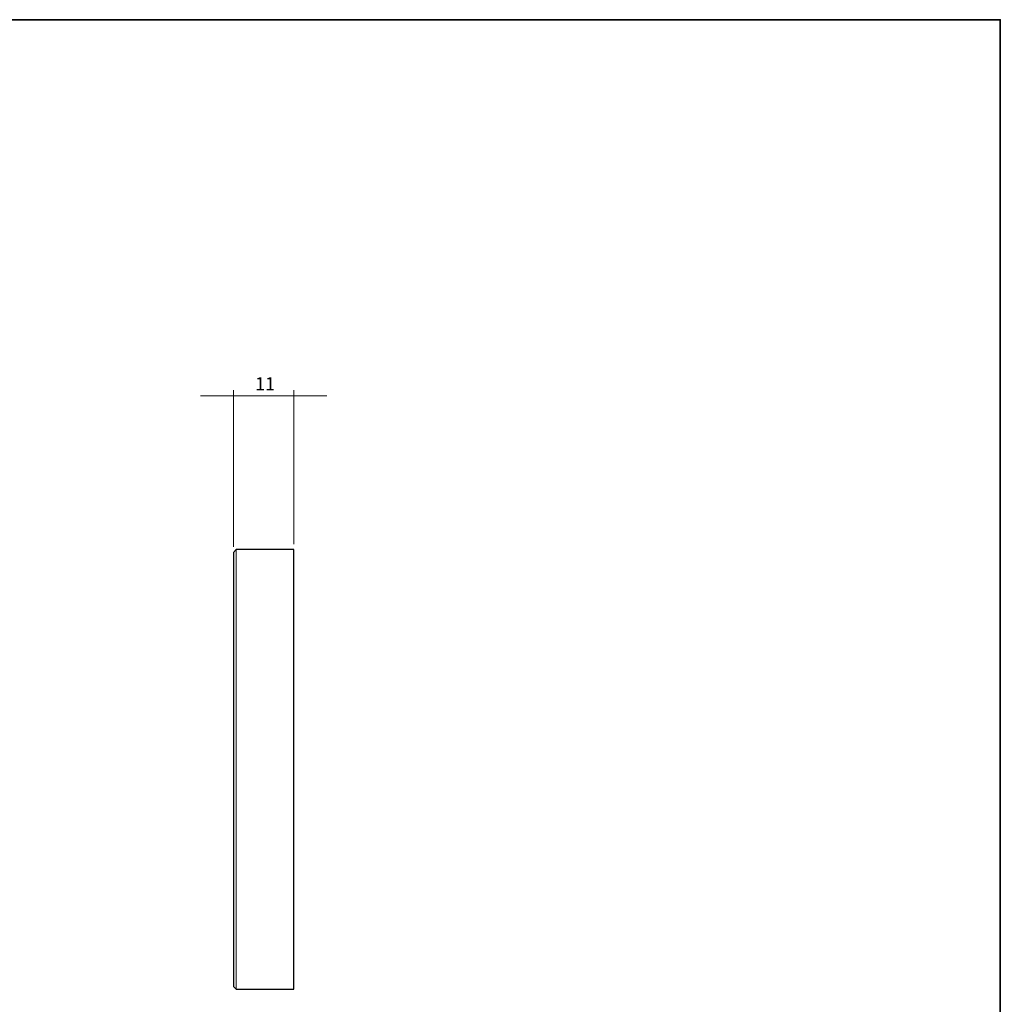
# Model space of a CAD drawing. Units: inches. Extents: x -46 to 344, y -33 to 243.
# Drawn here: x 165 to 344, y 64 to 243 of the extents above; entities that cross this region are included whole.
import ezdxf

# ---------------------------------------------------------------- set-up
doc = ezdxf.new("R2010")
doc.units = ezdxf.units.IN
doc.header["$MEASUREMENT"] = 0
doc.layers.add('フォーマット', color=7, linetype='Continuous')
doc.layers.add('レイヤー 1', color=7, linetype='Continuous')

# ---------------------------------------------------------------- blocks, each defined once
blk = doc.blocks.new('block 127')
at = {"layer": 'レイヤー 1', "color": 7, "lineweight": 9}
blk.add_lwpolyline([(204.5, 66.99), (215, 66.99)], dxfattribs=at)
blk = doc.blocks.new('block 128')
at = {"layer": 'レイヤー 1', "color": 7, "lineweight": 9}
blk.add_lwpolyline([(215, 146.99), (204.5, 146.99)], dxfattribs=at)
blk = doc.blocks.new('block 129')
at = {"layer": 'レイヤー 1', "color": 7, "lineweight": 9}
blk.add_lwpolyline([(204.5, 146.99), (204, 146.49)], dxfattribs=at)
blk = doc.blocks.new('block 130')
at = {"layer": 'レイヤー 1', "color": 7, "lineweight": 9}
blk.add_lwpolyline([(204, 67.49), (204.5, 66.99)], dxfattribs=at)
blk = doc.blocks.new('block 131')
at = {"layer": 'レイヤー 1', "color": 7, "lineweight": 9}
blk.add_lwpolyline([(204.5, 66.99), (204.5, 146.99)], dxfattribs=at)
blk = doc.blocks.new('block 132')
at = {"layer": 'レイヤー 1', "color": 7, "lineweight": 9}
blk.add_lwpolyline([(215, 106.99), (215, 146.99)], dxfattribs=at)
blk = doc.blocks.new('block 133')
at = {"layer": 'レイヤー 1', "color": 7, "lineweight": 9}
blk.add_lwpolyline([(215, 66.99), (215, 106.99)], dxfattribs=at)
blk = doc.blocks.new('block 134')
at = {"layer": 'レイヤー 1', "color": 7, "lineweight": 9}
blk.add_lwpolyline([(204, 67.49), (204, 146.49)], dxfattribs=at)
blk = doc.blocks.new('block 136')
at = {"layer": 'レイヤー 1', "color": 7, "lineweight": 9}
blk.add_lwpolyline([(204, 147.49), (204, 175.99)], dxfattribs=at)
blk = doc.blocks.new('block 137')
at = {"layer": 'レイヤー 1', "color": 7, "lineweight": 9}
blk.add_lwpolyline([(215, 147.99), (215, 175.99)], dxfattribs=at)
blk = doc.blocks.new('block 138')
at = {"layer": 'レイヤー 1', "color": 7, "lineweight": 9}
blk.add_lwpolyline([(204, 174.99), (198, 174.99)], dxfattribs=at)
blk = doc.blocks.new('block 139')
at = {"layer": 'レイヤー 1', "color": 7, "lineweight": 9}
blk.add_lwpolyline([(204, 174.99), (215, 174.99)], dxfattribs=at)
blk = doc.blocks.new('block 140')
at = {"layer": 'レイヤー 1', "color": 7, "lineweight": 9}
blk.add_lwpolyline([(215, 174.99), (221, 174.99)], dxfattribs=at)
blk = doc.blocks.new('block 135')
at = {"layer": 'レイヤー 1'}
for name in ['block 136', 'block 137', 'block 138', 'block 139', 'block 140']:
    blk.add_blockref(name, (0, 0), dxfattribs=at)
at = {"layer": 'レイヤー 1', "color": 7, "insert": (207.94, 175.96), "char_height": 2.3989, "attachment_point": 7}
blk.add_mtext('\\fMS PGothic|b0|i0|c0|p34;\\W1;11', dxfattribs=at)

msp = doc.modelspace()

# ---------------------------------------------------------------- linework, layer by layer
at = {"layer": 'フォーマット', "color": 7, "lineweight": 35}
msp.add_lwpolyline([(343.52, -33.42), (343.52, 243.44), (-46.37, 243.44)], dxfattribs=at)
at = {"layer": 'レイヤー 1', "color": 7, "lineweight": 25}
msp.add_lwpolyline([(204.5, 146.99), (204, 146.49), (204, 67.49), (204.5, 66.99), (215, 66.99), (215, 106.99), (215, 146.99), (204.5, 146.99)], dxfattribs=at)

# ---------------------------------------------------------------- block references
at = {"layer": 'レイヤー 1'}
for name in ['block 135', 'block 129', 'block 128', 'block 131', 'block 132', 'block 134', 'block 133', 'block 130', 'block 127']:
    msp.add_blockref(name, (0, 0), dxfattribs=at)

doc.saveas('drawing.dxf')
